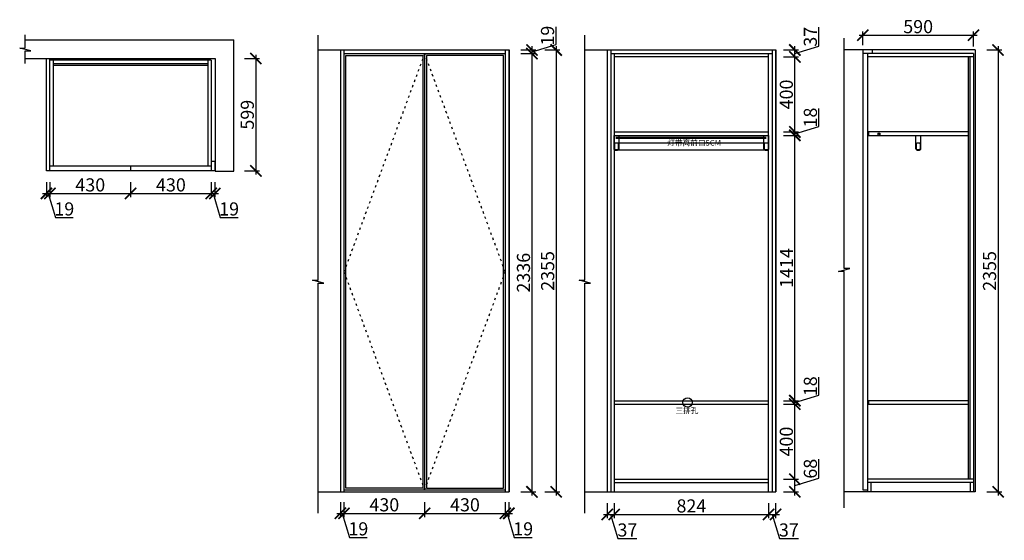
# Model space of a CAD drawing. Units: millimetres. Extents: x 235767 to 241017, y -331589 to -328815.
import ezdxf
from ezdxf.lldxf.tags import DXFTag

# ---------------------------------------------------------------- set-up
doc = ezdxf.new("R2010")
doc.units = ezdxf.units.MM
doc.header["$PDMODE"] = 35
doc.header["$PDSIZE"] = -20
doc.linetypes.add('ACAD_ISO03W100', pattern=[30, 12, -18])
for name, color, linetype in [('图层1', 1, 'Continuous'), ('墙体', 4, 'Continuous'), ('开门方向', 8, 'ACAD_ISO03W100'), ('门板', 3, 'Continuous')]:
    doc.layers.add(name, color=color, linetype=linetype)
doc.styles.get("Standard").update_dxf_attribs({"font": 'arial.ttf'})
tags = doc.linetypes.add('LED_LED_LINE', pattern='A,12.7,-5.08,["LED",Standard,S=2.54,R=0,X=-2.54,Y=-1.27],-6.35', length=24.13).pattern_tags.tags
tags[6] = DXFTag(74, 10)
doc.dimstyles.new('ISO-25', dxfattribs={"dimtxt": 70, "dimasz": 60, "dimexe": 20, "dimexo": 30, "dimtad": 1, "dimdec": 0, "dimdsep": 46, "dimtxsty": 'Standard', "dimblk": 'ARCHTICK', "dimcen": 2.5, "dimdle": 20, "dimclrd": 1, "dimclre": 1, "dimclrt": 1, "dimadec": 0, "dimazin": 0, "dimtfac": 1, "dimtdec": 0, "dimtmove": 1, "dimatfit": 3, "dimfxl": 40, "dimfxlon": 1, "dimarcsym": 0})

# ---------------------------------------------------------------- blocks, each defined once
blk = doc.blocks.new('_ArchTick')
at = {"color": 0, "linetype": 'ByBlock', "const_width": 0.15}
blk.add_lwpolyline([(-0.5, -0.5), (0.5, 0.5)], dxfattribs=at)
blk = doc.blocks.new('*D3')
at = {"color": 1, "lineweight": -2, "transparency": 16777216}
for p, q in [((235909, -329680.6), (235909, -329760.6)), ((235928, -329680.6), (235928, -329760.6)), ((235889, -329740.6), (235948, -329740.6)), ((235918.5, -329740.6), (235956.9, -329868.8)), ((235956.9, -329868.8), (236052, -329868.8))]:
    blk.add_line(p, q, dxfattribs=at)
at = {"layer": 'Defpoints', "color": 0, "transparency": 16777216}
for p in [(235909, -329620.6), (235928, -329620.6), (235928, -329740.6)]:
    blk.add_point(p, dxfattribs=at)
at = {"color": 1, "lineweight": -2, "transparency": 16777216, "xscale": 60, "yscale": 60, "zscale": 60, "rotation": 180}
blk.add_blockref('_ArchTick', (235909, -329740.6), dxfattribs=at)
at = {"color": 1, "lineweight": -2, "transparency": 16777216, "xscale": 60, "yscale": 60, "zscale": 60}
blk.add_blockref('_ArchTick', (235928, -329740.6), dxfattribs=at)
at = {"color": 1, "transparency": 16777216, "insert": (236004.4, -329832.4), "char_height": 70, "attachment_point": 5}
blk.add_mtext('19', dxfattribs=at)
blk = doc.blocks.new('*D4')
at = {"color": 1, "lineweight": -2, "transparency": 16777216}
for p, q in [((235928, -329680.6), (235928, -329760.6)), ((236358, -329680.6), (236358, -329760.6)), ((235908, -329740.6), (236378, -329740.6))]:
    blk.add_line(p, q, dxfattribs=at)
at = {"layer": 'Defpoints', "color": 0, "transparency": 16777216}
for p in [(235928, -329620.6), (236358, -329620.6), (236358, -329740.6)]:
    blk.add_point(p, dxfattribs=at)
at = {"color": 1, "lineweight": -2, "transparency": 16777216, "xscale": 60, "yscale": 60, "zscale": 60, "rotation": 180}
blk.add_blockref('_ArchTick', (235928, -329740.6), dxfattribs=at)
at = {"color": 1, "lineweight": -2, "transparency": 16777216, "xscale": 60, "yscale": 60, "zscale": 60}
blk.add_blockref('_ArchTick', (236358, -329740.6), dxfattribs=at)
at = {"color": 1, "transparency": 16777216, "insert": (236143, -329704.2), "char_height": 70, "attachment_point": 5}
blk.add_mtext('430', dxfattribs=at)
blk = doc.blocks.new('*D5')
at = {"color": 1, "lineweight": -2, "transparency": 16777216}
for p, q in [((236358, -329680.6), (236358, -329760.6)), ((236788, -329680.6), (236788, -329760.6)), ((236338, -329740.6), (236808, -329740.6))]:
    blk.add_line(p, q, dxfattribs=at)
at = {"layer": 'Defpoints', "color": 0, "transparency": 16777216}
for p in [(236358, -329620.6), (236788, -329620.6), (236788, -329740.6)]:
    blk.add_point(p, dxfattribs=at)
at = {"color": 1, "lineweight": -2, "transparency": 16777216, "xscale": 60, "yscale": 60, "zscale": 60, "rotation": 180}
blk.add_blockref('_ArchTick', (236358, -329740.6), dxfattribs=at)
at = {"color": 1, "lineweight": -2, "transparency": 16777216, "xscale": 60, "yscale": 60, "zscale": 60}
blk.add_blockref('_ArchTick', (236788, -329740.6), dxfattribs=at)
at = {"color": 1, "transparency": 16777216, "insert": (236573, -329704.2), "char_height": 70, "attachment_point": 5}
blk.add_mtext('430', dxfattribs=at)
blk = doc.blocks.new('*D6')
at = {"color": 1, "lineweight": -2, "transparency": 16777216}
for p, q in [((236788, -329680.6), (236788, -329760.6)), ((236807, -329680.6), (236807, -329760.6)), ((236768, -329740.6), (236827, -329740.6)), ((236797.5, -329740.6), (236835.9, -329868.8)), ((236835.9, -329868.8), (236931, -329868.8))]:
    blk.add_line(p, q, dxfattribs=at)
at = {"layer": 'Defpoints', "color": 0, "transparency": 16777216}
for p in [(236788, -329620.6), (236807, -329620.6), (236807, -329740.6)]:
    blk.add_point(p, dxfattribs=at)
at = {"color": 1, "lineweight": -2, "transparency": 16777216, "xscale": 60, "yscale": 60, "zscale": 60, "rotation": 180}
blk.add_blockref('_ArchTick', (236788, -329740.6), dxfattribs=at)
at = {"color": 1, "lineweight": -2, "transparency": 16777216, "xscale": 60, "yscale": 60, "zscale": 60}
blk.add_blockref('_ArchTick', (236807, -329740.6), dxfattribs=at)
at = {"color": 1, "transparency": 16777216, "insert": (236883.4, -329832.4), "char_height": 70, "attachment_point": 5}
blk.add_mtext('19', dxfattribs=at)
blk = doc.blocks.new('*D7')
at = {"color": 1, "lineweight": -2, "transparency": 16777216}
for p, q in [((236965.9, -329021.6), (237045.9, -329021.6)), ((237025.9, -329001.6), (237025.9, -329640.6)), ((236965.9, -329620.6), (237045.9, -329620.6))]:
    blk.add_line(p, q, dxfattribs=at)
at = {"layer": 'Defpoints', "color": 0, "transparency": 16777216}
for p in [(235909, -329021.6), (235909, -329620.6), (237025.9, -329620.6)]:
    blk.add_point(p, dxfattribs=at)
at = {"color": 1, "lineweight": -2, "transparency": 16777216, "xscale": 60, "yscale": 60, "zscale": 60}
for p, rotation in [((237025.9, -329021.6), 90), ((237025.9, -329620.6), 270)]:
    blk.add_blockref('_ArchTick', p, dxfattribs=dict(at, rotation=rotation))
at = {"color": 1, "transparency": 16777216, "insert": (236989.5, -329321.1), "char_height": 70, "attachment_point": 5, "rotation": 90}
blk.add_mtext('599', dxfattribs=at)
blk = doc.blocks.new('*D8')
at = {"color": 1, "lineweight": -2, "transparency": 16777216}
for p, q in [((237476.9, -331385.6), (237476.9, -331465.6)), ((237495.9, -331385.6), (237495.9, -331465.6)), ((237456.9, -331445.6), (237515.9, -331445.6)), ((237486.4, -331445.6), (237524.9, -331573.8)), ((237524.9, -331573.8), (237619.9, -331573.8))]:
    blk.add_line(p, q, dxfattribs=at)
at = {"layer": 'Defpoints', "color": 0, "transparency": 16777216}
for p in [(237476.9, -331331.2), (237495.9, -331331.2), (237495.9, -331445.6)]:
    blk.add_point(p, dxfattribs=at)
at = {"color": 1, "lineweight": -2, "transparency": 16777216, "xscale": 60, "yscale": 60, "zscale": 60, "rotation": 180}
blk.add_blockref('_ArchTick', (237476.9, -331445.6), dxfattribs=at)
at = {"color": 1, "lineweight": -2, "transparency": 16777216, "xscale": 60, "yscale": 60, "zscale": 60}
blk.add_blockref('_ArchTick', (237495.9, -331445.6), dxfattribs=at)
at = {"color": 1, "transparency": 16777216, "insert": (237572.4, -331537.4), "char_height": 70, "attachment_point": 5}
blk.add_mtext('19', dxfattribs=at)
blk = doc.blocks.new('*D9')
at = {"color": 1, "lineweight": -2, "transparency": 16777216}
for p, q in [((237495.9, -331385.6), (237495.9, -331465.6)), ((237925.9, -331385.6), (237925.9, -331465.6)), ((237475.9, -331445.6), (237945.9, -331445.6))]:
    blk.add_line(p, q, dxfattribs=at)
at = {"layer": 'Defpoints', "color": 0, "transparency": 16777216}
for p in [(237495.9, -331331.2), (237925.9, -331321.2), (237925.9, -331445.6)]:
    blk.add_point(p, dxfattribs=at)
at = {"color": 1, "lineweight": -2, "transparency": 16777216, "xscale": 60, "yscale": 60, "zscale": 60, "rotation": 180}
blk.add_blockref('_ArchTick', (237495.9, -331445.6), dxfattribs=at)
at = {"color": 1, "lineweight": -2, "transparency": 16777216, "xscale": 60, "yscale": 60, "zscale": 60}
blk.add_blockref('_ArchTick', (237925.9, -331445.6), dxfattribs=at)
at = {"color": 1, "transparency": 16777216, "insert": (237710.9, -331409.2), "char_height": 70, "attachment_point": 5}
blk.add_mtext('430', dxfattribs=at)
blk = doc.blocks.new('*D10')
at = {"color": 1, "lineweight": -2, "transparency": 16777216}
for p, q in [((237925.9, -331385.6), (237925.9, -331465.6)), ((238355.9, -331385.6), (238355.9, -331465.6)), ((237905.9, -331445.6), (238375.9, -331445.6))]:
    blk.add_line(p, q, dxfattribs=at)
at = {"layer": 'Defpoints', "color": 0, "transparency": 16777216}
for p in [(237925.9, -331321.2), (238355.9, -331321.2), (238355.9, -331445.6)]:
    blk.add_point(p, dxfattribs=at)
at = {"color": 1, "lineweight": -2, "transparency": 16777216, "xscale": 60, "yscale": 60, "zscale": 60, "rotation": 180}
blk.add_blockref('_ArchTick', (237925.9, -331445.6), dxfattribs=at)
at = {"color": 1, "lineweight": -2, "transparency": 16777216, "xscale": 60, "yscale": 60, "zscale": 60}
blk.add_blockref('_ArchTick', (238355.9, -331445.6), dxfattribs=at)
at = {"color": 1, "transparency": 16777216, "insert": (238140.9, -331409.2), "char_height": 70, "attachment_point": 5}
blk.add_mtext('430', dxfattribs=at)
blk = doc.blocks.new('*D11')
at = {"color": 1, "lineweight": -2, "transparency": 16777216}
for p, q in [((238355.9, -331385.6), (238355.9, -331465.6)), ((238374.9, -331385.6), (238374.9, -331465.6)), ((238335.9, -331445.6), (238394.9, -331445.6)), ((238365.4, -331445.6), (238403.9, -331573.8)), ((238403.9, -331573.8), (238498.9, -331573.8))]:
    blk.add_line(p, q, dxfattribs=at)
at = {"layer": 'Defpoints', "color": 0, "transparency": 16777216}
for p in [(238355.9, -331321.2), (238374.9, -331331.2), (238374.9, -331445.6)]:
    blk.add_point(p, dxfattribs=at)
at = {"color": 1, "lineweight": -2, "transparency": 16777216, "xscale": 60, "yscale": 60, "zscale": 60, "rotation": 180}
blk.add_blockref('_ArchTick', (238355.9, -331445.6), dxfattribs=at)
at = {"color": 1, "lineweight": -2, "transparency": 16777216, "xscale": 60, "yscale": 60, "zscale": 60}
blk.add_blockref('_ArchTick', (238374.9, -331445.6), dxfattribs=at)
at = {"color": 1, "transparency": 16777216, "insert": (238451.4, -331537.4), "char_height": 70, "attachment_point": 5}
blk.add_mtext('19', dxfattribs=at)
blk = doc.blocks.new('*D12')
at = {"color": 1, "lineweight": -2, "transparency": 16777216}
for p, q in [((238498.5, -331351.2), (238498.5, -328975.2)), ((238438.5, -328995.2), (238518.5, -328995.2)), ((238438.5, -331331.2), (238518.5, -331331.2))]:
    blk.add_line(p, q, dxfattribs=at)
at = {"layer": 'Defpoints', "color": 0, "transparency": 16777216}
for p in [(238355.9, -328995.2), (238498.5, -328995.2), (238355.9, -331331.2)]:
    blk.add_point(p, dxfattribs=at)
at = {"color": 1, "lineweight": -2, "transparency": 16777216, "xscale": 60, "yscale": 60, "zscale": 60}
for p, rotation in [((238498.5, -328995.2), 90), ((238498.5, -331331.2), 270)]:
    blk.add_blockref('_ArchTick', p, dxfattribs=dict(at, rotation=rotation))
at = {"color": 1, "transparency": 16777216, "insert": (238462.1, -330163.2), "char_height": 70, "attachment_point": 5, "rotation": 90}
blk.add_mtext('2336', dxfattribs=at)
blk = doc.blocks.new('*D13')
at = {"color": 1, "lineweight": -2, "transparency": 16777216}
for p, q in [((238626.6, -328947.3), (238626.6, -328852.2)), ((238438.5, -328976.2), (238518.5, -328976.2)), ((238498.5, -328985.7), (238626.6, -328947.3)), ((238498.5, -329015.2), (238498.5, -328956.2)), ((238438.5, -328995.2), (238518.5, -328995.2))]:
    blk.add_line(p, q, dxfattribs=at)
at = {"layer": 'Defpoints', "color": 0, "transparency": 16777216}
for p in [(238355.9, -328976.2), (238498.5, -328976.2), (238355.9, -328995.2)]:
    blk.add_point(p, dxfattribs=at)
at = {"color": 1, "lineweight": -2, "transparency": 16777216, "xscale": 60, "yscale": 60, "zscale": 60}
for p, rotation in [((238498.5, -328976.2), 90), ((238498.5, -328995.2), 270)]:
    blk.add_blockref('_ArchTick', p, dxfattribs=dict(at, rotation=rotation))
at = {"color": 1, "transparency": 16777216, "insert": (238590.2, -328899.7), "char_height": 70, "attachment_point": 5, "rotation": 90}
blk.add_mtext('19', dxfattribs=at)
blk = doc.blocks.new('*D14')
at = {"color": 1, "lineweight": -2, "transparency": 16777216}
for p, q in [((238567.3, -328976.2), (238647.3, -328976.2)), ((238627.3, -328956.2), (238627.3, -331351.2)), ((238567.3, -331331.2), (238647.3, -331331.2))]:
    blk.add_line(p, q, dxfattribs=at)
at = {"layer": 'Defpoints', "color": 0, "transparency": 16777216}
for p in [(237476.9, -328976.2), (237476.9, -331331.2), (238627.3, -331331.2)]:
    blk.add_point(p, dxfattribs=at)
at = {"color": 1, "lineweight": -2, "transparency": 16777216, "xscale": 60, "yscale": 60, "zscale": 60}
for p, rotation in [((238627.3, -328976.2), 90), ((238627.3, -331331.2), 270)]:
    blk.add_blockref('_ArchTick', p, dxfattribs=dict(at, rotation=rotation))
at = {"color": 1, "transparency": 16777216, "insert": (238590.9, -330153.7), "char_height": 70, "attachment_point": 5, "rotation": 90}
blk.add_mtext('2355', dxfattribs=at)
blk = doc.blocks.new('ASDFA')
blk.add_circle((48974.3, -7426.8), 25)
at = {"insert": (48909.2, -7455.6), "char_height": 30, "attachment_point": 1}
blk.add_mtext_dynamic_manual_height_columns('{\\fSimSun|b0|i0|c134|p2;三排孔}', width=472.59, gutter_width=12.5, heights=[0], dxfattribs=at)
blk = doc.blocks.new('*D15')
at = {"color": 1, "lineweight": -2, "transparency": 16777216}
for p, q in [((238899.4, -331391.5), (238899.4, -331471.5)), ((238936.4, -331391.5), (238936.4, -331471.5)), ((238879.4, -331451.5), (238956.4, -331451.5)), ((238917.9, -331451.5), (238956.4, -331579.7)), ((238956.4, -331579.7), (239057.8, -331579.7))]:
    blk.add_line(p, q, dxfattribs=at)
at = {"layer": 'Defpoints', "color": 0, "transparency": 16777216}
for p in [(238899.4, -331331.2), (238936.4, -331331.2), (238936.4, -331451.5)]:
    blk.add_point(p, dxfattribs=at)
at = {"color": 1, "lineweight": -2, "transparency": 16777216, "xscale": 60, "yscale": 60, "zscale": 60, "rotation": 180}
blk.add_blockref('_ArchTick', (238899.4, -331451.5), dxfattribs=at)
at = {"color": 1, "lineweight": -2, "transparency": 16777216, "xscale": 60, "yscale": 60, "zscale": 60}
blk.add_blockref('_ArchTick', (238936.4, -331451.5), dxfattribs=at)
at = {"color": 1, "transparency": 16777216, "insert": (239007.1, -331543.3), "char_height": 70, "attachment_point": 5}
blk.add_mtext('37', dxfattribs=at)
blk = doc.blocks.new('*D16')
at = {"color": 1, "lineweight": -2, "transparency": 16777216}
for p, q in [((238936.4, -331391.5), (238936.4, -331471.5)), ((239760.4, -331391.5), (239760.4, -331471.5)), ((238916.4, -331451.5), (239780.4, -331451.5))]:
    blk.add_line(p, q, dxfattribs=at)
at = {"layer": 'Defpoints', "color": 0, "transparency": 16777216}
for p in [(238936.4, -331331.2), (239760.4, -331331.2), (239760.4, -331451.5)]:
    blk.add_point(p, dxfattribs=at)
at = {"color": 1, "lineweight": -2, "transparency": 16777216, "xscale": 60, "yscale": 60, "zscale": 60, "rotation": 180}
blk.add_blockref('_ArchTick', (238936.4, -331451.5), dxfattribs=at)
at = {"color": 1, "lineweight": -2, "transparency": 16777216, "xscale": 60, "yscale": 60, "zscale": 60}
blk.add_blockref('_ArchTick', (239760.4, -331451.5), dxfattribs=at)
at = {"color": 1, "transparency": 16777216, "insert": (239348.4, -331415.1), "char_height": 70, "attachment_point": 5}
blk.add_mtext('824', dxfattribs=at)
blk = doc.blocks.new('*D17')
at = {"color": 1, "lineweight": -2, "transparency": 16777216}
for p, q in [((239760.4, -331391.5), (239760.4, -331471.5)), ((239797.4, -331391.5), (239797.4, -331471.5)), ((239740.4, -331451.5), (239817.4, -331451.5)), ((239778.9, -331451.5), (239817.4, -331579.7)), ((239817.4, -331579.7), (239918.8, -331579.7))]:
    blk.add_line(p, q, dxfattribs=at)
at = {"layer": 'Defpoints', "color": 0, "transparency": 16777216}
for p in [(239760.4, -331331.2), (239797.4, -331331.2), (239797.4, -331451.5)]:
    blk.add_point(p, dxfattribs=at)
at = {"color": 1, "lineweight": -2, "transparency": 16777216, "xscale": 60, "yscale": 60, "zscale": 60, "rotation": 180}
blk.add_blockref('_ArchTick', (239760.4, -331451.5), dxfattribs=at)
at = {"color": 1, "lineweight": -2, "transparency": 16777216, "xscale": 60, "yscale": 60, "zscale": 60}
blk.add_blockref('_ArchTick', (239797.4, -331451.5), dxfattribs=at)
at = {"color": 1, "transparency": 16777216, "insert": (239868.1, -331543.3), "char_height": 70, "attachment_point": 5}
blk.add_mtext('37', dxfattribs=at)
blk = doc.blocks.new('*D18')
at = {"color": 1, "lineweight": -2, "transparency": 16777216}
for p, q in [((240028.2, -331258.8), (240028.2, -331156.7)), ((239900.1, -331351.2), (239900.1, -331243.2)), ((239840.1, -331263.2), (239920.1, -331263.2)), ((239900.1, -331297.2), (240028.2, -331258.8)), ((239840.1, -331331.2), (239920.1, -331331.2))]:
    blk.add_line(p, q, dxfattribs=at)
at = {"layer": 'Defpoints', "color": 0, "transparency": 16777216}
for p in [(239760.4, -331263.2), (239900.1, -331263.2), (239760.4, -331331.2)]:
    blk.add_point(p, dxfattribs=at)
at = {"color": 1, "lineweight": -2, "transparency": 16777216, "xscale": 60, "yscale": 60, "zscale": 60}
for p, rotation in [((239900.1, -331263.2), 90), ((239900.1, -331331.2), 270)]:
    blk.add_blockref('_ArchTick', p, dxfattribs=dict(at, rotation=rotation))
at = {"color": 1, "transparency": 16777216, "insert": (239991.9, -331207.8), "char_height": 70, "attachment_point": 5, "rotation": 90}
blk.add_mtext('68', dxfattribs=at)
blk = doc.blocks.new('*D19')
at = {"color": 1, "lineweight": -2, "transparency": 16777216}
for p, q in [((239840.1, -330863.2), (239920.1, -330863.2)), ((239900.1, -331283.2), (239900.1, -330843.2)), ((239840.1, -331263.2), (239920.1, -331263.2))]:
    blk.add_line(p, q, dxfattribs=at)
at = {"layer": 'Defpoints', "color": 0, "transparency": 16777216}
for p in [(239760.4, -330863.2), (239900.1, -330863.2), (239760.4, -331263.2)]:
    blk.add_point(p, dxfattribs=at)
at = {"color": 1, "lineweight": -2, "transparency": 16777216, "xscale": 60, "yscale": 60, "zscale": 60}
for p, rotation in [((239900.1, -330863.2), 90), ((239900.1, -331263.2), 270)]:
    blk.add_blockref('_ArchTick', p, dxfattribs=dict(at, rotation=rotation))
at = {"color": 1, "transparency": 16777216, "insert": (239863.7, -331063.2), "char_height": 70, "attachment_point": 5, "rotation": 90}
blk.add_mtext('400', dxfattribs=at)
blk = doc.blocks.new('*D20')
at = {"color": 1, "lineweight": -2, "transparency": 16777216}
for p, q in [((240028.2, -330815.8), (240028.2, -330720.7)), ((239900.1, -330854.2), (240028.2, -330815.8)), ((239900.1, -330883.2), (239900.1, -330825.2)), ((239840.1, -330845.2), (239920.1, -330845.2)), ((239840.1, -330863.2), (239920.1, -330863.2))]:
    blk.add_line(p, q, dxfattribs=at)
at = {"layer": 'Defpoints', "color": 0, "transparency": 16777216}
for p in [(239760.4, -330845.2), (239760.4, -330863.2), (239900.1, -330845.2)]:
    blk.add_point(p, dxfattribs=at)
at = {"color": 1, "lineweight": -2, "transparency": 16777216, "xscale": 60, "yscale": 60, "zscale": 60}
for p, rotation in [((239900.1, -330845.2), 90), ((239900.1, -330863.2), 270)]:
    blk.add_blockref('_ArchTick', p, dxfattribs=dict(at, rotation=rotation))
at = {"color": 1, "transparency": 16777216, "insert": (239991.9, -330768.2), "char_height": 70, "attachment_point": 5, "rotation": 90}
blk.add_mtext('18', dxfattribs=at)
blk = doc.blocks.new('*D21')
at = {"color": 1, "lineweight": -2, "transparency": 16777216}
for p, q in [((239900.1, -330865.2), (239900.1, -329411.2)), ((239840.1, -329431.2), (239920.1, -329431.2)), ((239840.1, -330845.2), (239920.1, -330845.2))]:
    blk.add_line(p, q, dxfattribs=at)
at = {"layer": 'Defpoints', "color": 0, "transparency": 16777216}
for p in [(239760.4, -329431.2), (239900.1, -329431.2), (239760.4, -330845.2)]:
    blk.add_point(p, dxfattribs=at)
at = {"color": 1, "lineweight": -2, "transparency": 16777216, "xscale": 60, "yscale": 60, "zscale": 60}
for p, rotation in [((239900.1, -329431.2), 90), ((239900.1, -330845.2), 270)]:
    blk.add_blockref('_ArchTick', p, dxfattribs=dict(at, rotation=rotation))
at = {"color": 1, "transparency": 16777216, "insert": (239864.3, -330138.2), "char_height": 70, "attachment_point": 5, "rotation": 90}
blk.add_mtext('1414', dxfattribs=at)
blk = doc.blocks.new('*D22')
at = {"color": 1, "lineweight": -2, "transparency": 16777216}
for p, q in [((240028.2, -329383.8), (240028.2, -329288.7)), ((239900.1, -329422.2), (240028.2, -329383.8)), ((239900.1, -329451.2), (239900.1, -329393.2)), ((239840.1, -329413.2), (239920.1, -329413.2)), ((239840.1, -329431.2), (239920.1, -329431.2))]:
    blk.add_line(p, q, dxfattribs=at)
at = {"layer": 'Defpoints', "color": 0, "transparency": 16777216}
for p in [(239760.4, -329413.2), (239760.4, -329431.2), (239900.1, -329413.2)]:
    blk.add_point(p, dxfattribs=at)
at = {"color": 1, "lineweight": -2, "transparency": 16777216, "xscale": 60, "yscale": 60, "zscale": 60}
for p, rotation in [((239900.1, -329413.2), 90), ((239900.1, -329431.2), 270)]:
    blk.add_blockref('_ArchTick', p, dxfattribs=dict(at, rotation=rotation))
at = {"color": 1, "transparency": 16777216, "insert": (239991.9, -329336.2), "char_height": 70, "attachment_point": 5, "rotation": 90}
blk.add_mtext('18', dxfattribs=at)
blk = doc.blocks.new('*D23')
at = {"color": 1, "lineweight": -2, "transparency": 16777216}
for p, q in [((239840.1, -329013.2), (239920.1, -329013.2)), ((239900.1, -329433.2), (239900.1, -328993.2)), ((239840.1, -329413.2), (239920.1, -329413.2))]:
    blk.add_line(p, q, dxfattribs=at)
at = {"layer": 'Defpoints', "color": 0, "transparency": 16777216}
for p in [(239760.4, -329013.2), (239900.1, -329013.2), (239760.4, -329413.2)]:
    blk.add_point(p, dxfattribs=at)
at = {"color": 1, "lineweight": -2, "transparency": 16777216, "xscale": 60, "yscale": 60, "zscale": 60}
for p, rotation in [((239900.1, -329013.2), 90), ((239900.1, -329413.2), 270)]:
    blk.add_blockref('_ArchTick', p, dxfattribs=dict(at, rotation=rotation))
at = {"color": 1, "transparency": 16777216, "insert": (239863.7, -329213.2), "char_height": 70, "attachment_point": 5, "rotation": 90}
blk.add_mtext('400', dxfattribs=at)
blk = doc.blocks.new('*D24')
at = {"color": 1, "lineweight": -2, "transparency": 16777216}
for p, q in [((240028.3, -328956.3), (240028.3, -328854.8)), ((239840.1, -328976.2), (239920.1, -328976.2)), ((239900.1, -329033.2), (239900.1, -328956.2)), ((239900.1, -328994.7), (240028.3, -328956.3)), ((239840.1, -329013.2), (239920.1, -329013.2))]:
    blk.add_line(p, q, dxfattribs=at)
at = {"layer": 'Defpoints', "color": 0, "transparency": 16777216}
for p in [(239797.4, -328976.2), (239900.1, -328976.2), (239760.4, -329013.2)]:
    blk.add_point(p, dxfattribs=at)
at = {"color": 1, "lineweight": -2, "transparency": 16777216, "xscale": 60, "yscale": 60, "zscale": 60}
for p, rotation in [((239900.1, -328976.2), 90), ((239900.1, -329013.2), 270)]:
    blk.add_blockref('_ArchTick', p, dxfattribs=dict(at, rotation=rotation))
at = {"color": 1, "transparency": 16777216, "insert": (239991.9, -328905.5), "char_height": 70, "attachment_point": 5, "rotation": 90}
blk.add_mtext('37', dxfattribs=at)
blk = doc.blocks.new('FDSGDFGSBDX')
at = {"color": 1}
for p, q in [((271686.1, -362046.7), (271687.7, -362045.2)), ((271686.1, -362051.4), (271687.7, -362052.9)), ((271686.4, -362050.5), (271688.6, -362050.5))]:
    blk.add_line(p, q, dxfattribs=at)
blk.add_lwpolyline([(271696, -362044.2), (271696, -362042, 0.414214), (271695.5, -362041.5), (271695, -362041.5), (271695, -362043.8), (271684.2, -362043.8), (271684.2, -362054.3), (271695, -362054.3), (271695, -362057), (271695.5, -362057, 0.414214), (271696, -362056.5), (271696, -362053.8), (271695, -362053.3), (271694.6, -362053.3), (271694.6, -362053.6), (271694.3, -362053.6), (271694.3, -362053.3), (271685.1, -362053.3), (271685.1, -362044.7), (271694.3, -362044.7), (271694.3, -362044.5), (271694.6, -362044.5), (271694.6, -362044.7), (271695, -362044.7), (271696, -362044.2)], format="xyb", dxfattribs=at)
for points in [[(271694.5, -362053.6), (271694.5, -362053.2), (271695, -362053.2), (271695.9, -362053.7), (271695.9, -362044.4), (271695, -362044.8), (271694.5, -362044.8), (271694.5, -362044.5)], [(271694.6, -362053.6), (271694.6, -362053.3), (271695, -362053.3), (271696, -362053.8), (271696, -362044.2), (271695, -362044.7), (271694.6, -362044.7), (271694.6, -362044.5)]]:
    blk.add_lwpolyline(points, dxfattribs=at)
blk.add_arc((271682.8, -362049), 3.66, 310.7529, 49.2471, dxfattribs=at)
blk = doc.blocks.new('*D25')
at = {"color": 1, "lineweight": -2, "transparency": 16777216}
for p, q in [((240923.8, -328976.2), (241003.8, -328976.2)), ((240983.8, -328956.2), (240983.8, -331351.2)), ((240923.8, -331331.2), (241003.8, -331331.2))]:
    blk.add_line(p, q, dxfattribs=at)
at = {"layer": 'Defpoints', "color": 0, "transparency": 16777216}
for p in [(240861.7, -328976.2), (240861.7, -331331.2), (240983.8, -331331.2)]:
    blk.add_point(p, dxfattribs=at)
at = {"color": 1, "lineweight": -2, "transparency": 16777216, "xscale": 60, "yscale": 60, "zscale": 60}
for p, rotation in [((240983.8, -328976.2), 90), ((240983.8, -331331.2), 270)]:
    blk.add_blockref('_ArchTick', p, dxfattribs=dict(at, rotation=rotation))
at = {"color": 1, "transparency": 16777216, "insert": (240947.4, -330153.7), "char_height": 70, "attachment_point": 5, "rotation": 90}
blk.add_mtext('2355', dxfattribs=at)
blk = doc.blocks.new('*D26')
at = {"color": 1, "lineweight": -2, "transparency": 16777216}
for p, q in [((240262.7, -328951.2), (240262.7, -328877)), ((240852.7, -328957), (240852.7, -328877)), ((240242.7, -328897), (240872.7, -328897))]:
    blk.add_line(p, q, dxfattribs=at)
at = {"layer": 'Defpoints', "color": 0, "transparency": 16777216}
for p in [(240852.7, -328897), (240262.7, -328981.2), (240852.7, -328995.2)]:
    blk.add_point(p, dxfattribs=at)
at = {"color": 1, "lineweight": -2, "transparency": 16777216, "xscale": 60, "yscale": 60, "zscale": 60, "rotation": 180}
blk.add_blockref('_ArchTick', (240262.7, -328897), dxfattribs=at)
at = {"color": 1, "lineweight": -2, "transparency": 16777216, "xscale": 60, "yscale": 60, "zscale": 60}
blk.add_blockref('_ArchTick', (240852.7, -328897), dxfattribs=at)
at = {"color": 1, "transparency": 16777216, "insert": (240557.7, -328860.7), "char_height": 70, "attachment_point": 5}
blk.add_mtext('590', dxfattribs=at)

msp = doc.modelspace()

# ---------------------------------------------------------------- linework, layer by layer
for p, q in [((236788, -329030.6), (235928, -329030.6)), ((235946, -329595.6), (235946, -329030.6)), ((236770, -329030.6), (236770, -329595.6)), ((236788, -329030.6), (236788, -329570.6)), ((238936.4, -328995.2), (238936.4, -331331.2)), ((239760.4, -329013.2), (238936.4, -329013.2)), ((239760.4, -331331.2), (239760.4, -328995.2)), ((240852.7, -329013.2), (240287.7, -329013.2)), ((240852.7, -328995.2), (240312.7, -328995.2)), ((240823.7, -329013.2), (240823.7, -331263.2)), ((240832.7, -329013.2), (240832.7, -331263.2)), ((240852.7, -328995.2), (240852.7, -331331.2)), ((236770, -329050.6), (235946, -329050.6)), ((236770, -329059.6), (235946, -329059.6)), ((238936.4, -329413.2), (239760.4, -329413.2)), ((238936.4, -329431.2), (239760.4, -329431.2)), ((240823.7, -329413.2), (240292.7, -329413.2)), ((240292.7, -329413.2), (240292.7, -329431.2)), ((240292.7, -329431.2), (240342.7, -329431.2)), ((240342.7, -329420.2), (240342.7, -329431.2)), ((240342.7, -329420.2), (240353.7, -329420.2)), ((240353.7, -329420.2), (240353.7, -329431.2)), ((240353.7, -329431.2), (240823.7, -329431.2)), ((238936.4, -330845.2), (239760.4, -330845.2)), ((238936.4, -330863.2), (239760.4, -330863.2)), ((238936.4, -331263.2), (239760.4, -331263.2)), ((238936.4, -331281.2), (239760.4, -331281.2)), ((240852.7, -331263.2), (240287.7, -331263.2)), ((240852.7, -331281.2), (240287.7, -331281.2)), ((240305.7, -331281.2), (240305.7, -331331.2)), ((240834.7, -331281.2), (240834.7, -331331.2)), ((240287.7, -331321.2), (240287.7, -331331.2))]:
    msp.add_line(p, q)
at = {"color": 1}
for p, q in [((238948.9, -329471.2), (239747.9, -329471.2)), ((238948.9, -329508.2), (239747.9, -329508.2))]:
    msp.add_line(p, q, dxfattribs=at)
for points in [[(238961.4, -329431.2), (238961.4, -329503.2, -0.414214), (238953.4, -329511.2), (238944.4, -329511.2, -0.414214), (238936.4, -329503.2), (238936.4, -329431.2)], [(239760.4, -329431.2), (239760.4, -329503.2, -0.414214), (239752.4, -329511.2), (239743.4, -329511.2, -0.414214), (239735.4, -329503.2), (239735.4, -329431.2)], [(240570.7, -329431.2), (240570.7, -329503.2, -0.414214), (240562.7, -329511.2), (240553.7, -329511.2, -0.414214), (240545.7, -329503.2), (240545.7, -329431.2)], [(238944.4, -329471.2), (238953.4, -329471.2, -0.414214), (238958.4, -329476.2), (238958.4, -329503.2, -0.414214), (238953.4, -329508.2), (238944.4, -329508.2, -0.414214), (238939.4, -329503.2), (238939.4, -329476.2, -0.414214)], [(239743.4, -329471.2), (239752.4, -329471.2, -0.414214), (239757.4, -329476.2), (239757.4, -329503.2, -0.414214), (239752.4, -329508.2), (239743.4, -329508.2, -0.414214), (239738.4, -329503.2), (239738.4, -329476.2, -0.414214)], [(240553.7, -329471.2), (240562.7, -329471.2, -0.414214), (240567.7, -329476.2), (240567.7, -329503.2, -0.414214), (240562.7, -329508.2), (240553.7, -329508.2, -0.414214), (240548.7, -329503.2), (240548.7, -329476.2, -0.414214)]]:
    msp.add_lwpolyline(points, format="xyb", close=True, dxfattribs=at)
msp.add_lwpolyline([(240823.7, -330845.2), (240292.7, -330845.2), (240292.7, -330863.2), (240823.7, -330863.2)])
at = {"layer": '图层1', "color": 1, "linetype": 'LED_LED_LINE', "ltscale": 6, "const_width": 12}
msp.add_lwpolyline([(238944.5, -329444.5), (239747.7, -329444.5)], dxfattribs=at)
at = {"layer": '墙体'}
for p, q in [((235796.6, -328921.6), (236909, -328921.6)), ((236909, -329622.6), (236909, -328921.6)), ((237358.1, -328976.2), (238376.9, -328976.2)), ((238376.9, -328976.2), (238376.9, -331331.2)), ((238780.6, -328976.2), (239799.4, -328976.2)), ((239799.4, -328976.2), (239799.4, -331331.2)), ((240861.7, -328976.2), (240162.9, -328976.2)), ((240861.7, -328976.2), (240861.7, -331331.2)), ((235796.6, -329021.6), (236809, -329021.6)), ((236809, -329021.6), (236809, -329622.6)), ((236809, -329622.6), (236909, -329622.6)), ((237358.1, -331331.2), (238376.9, -331331.2)), ((238780.6, -331331.2), (239799.4, -331331.2)), ((240861.7, -331331.2), (240162.9, -331331.2))]:
    msp.add_line(p, q, dxfattribs=at)
for points in [[(235796.6, -329047.3), (235796.6, -328981.1), (235826.6, -328981.1), (235766.6, -328965.6), (235796.6, -328965.6), (235796.6, -328895.8)], [(237358.1, -331444.2), (237358.1, -330219.2), (237388.1, -330219.2), (237328.1, -330203.7), (237358.1, -330203.7), (237358.1, -328896.5)], [(238780.6, -331444.2), (238780.6, -330219.2), (238810.6, -330219.2), (238750.6, -330203.7), (238780.6, -330203.7), (238780.6, -328896.5)], [(240162.9, -331416), (240162.9, -330156.2), (240132.9, -330156.2), (240192.9, -330140.7), (240162.9, -330140.7), (240162.9, -328913.9)]]:
    msp.add_lwpolyline(points, dxfattribs=at)
at = {"layer": '开门方向'}
msp.add_lwpolyline([(237925.9, -328995.2), (237495.9, -330158.2), (237925.9, -331321.2), (238355.9, -330158.2), (237925.9, -328995.2)], dxfattribs=at)
at = {"layer": '门板'}
for p, q in [((237476.9, -328976.2), (237476.9, -331331.2)), ((237495.9, -328976.2), (237495.9, -331331.2)), ((238355.9, -328976.2), (238355.9, -331331.2)), ((238374.9, -328976.2), (238374.9, -331331.2)), ((238899.4, -328976.2), (238899.4, -331331.2)), ((238918.4, -328976.2), (238918.4, -331331.2)), ((239778.4, -328976.2), (239778.4, -331331.2)), ((239797.4, -328976.2), (239797.4, -331331.2)), ((240262.7, -328976.2), (240262.7, -331321.2)), ((240312.7, -328976.2), (240312.7, -328995.2)), ((235909, -329620.6), (235909, -329021.6)), ((235928, -329620.6), (235928, -329021.6)), ((237495.9, -328995.2), (238355.9, -328995.2)), ((237925.9, -328995.2), (237925.9, -331321.2)), ((238918.4, -328995.2), (239778.4, -328995.2)), ((240312.7, -328995.2), (240262.7, -328995.2)), ((240287.7, -328995.2), (240287.7, -331321.2)), ((236807, -329620.6), (235909, -329620.6)), ((236788, -329595.6), (235928, -329595.6)), ((236358, -329595.6), (236358, -329620.6)), ((236788, -329570.6), (236788, -329620.6)), ((236807, -329570.6), (236788, -329570.6)), ((236807, -329570.6), (236807, -329620.6)), ((237495.9, -331321.2), (238355.9, -331321.2)), ((240262.7, -331321.2), (240287.7, -331321.2))]:
    msp.add_line(p, q, dxfattribs=at)
for points in [[(237505.9, -329005.2), (237915.9, -329005.2), (237915.9, -331311.2), (237505.9, -331311.2)], [(238345.9, -329005.2), (237935.9, -329005.2), (237935.9, -331311.2), (238345.9, -331311.2)]]:
    msp.add_lwpolyline(points, close=True, dxfattribs=at)

# ---------------------------------------------------------------- block references
at = {"rotation": 270}
msp.add_blockref('FDSGDFGSBDX', (602397.2, -57736.2), dxfattribs=at)
msp.add_blockref('ASDFA', (190354.1, -323427.4))

# ---------------------------------------------------------------- texts
at = {"insert": (239219.4, -329455.6), "char_height": 30, "attachment_point": 1}
msp.add_mtext_dynamic_manual_height_columns('{\\fSimSun|b0|i0|c134|p2;灯带离前口5CM}', width=472.59, gutter_width=12.5, heights=[0], dxfattribs=at)

# ---------------------------------------------------------------- dimensions: what is measured, and where the dimension line sits
for base, p1, p2, picture, middle in [((240852.7, -328897), (240262.7, -328981.2), (240852.7, -328995.2), '*D26', (240557.7, -328860.7)), ((235928, -329740.6), (235909, -329620.6), (235928, -329620.6), '*D3', (235957.5, -329832.4)), ((236358, -329740.6), (235928, -329620.6), (236358, -329620.6), '*D4', (236143, -329704.2)), ((236788, -329740.6), (236358, -329620.6), (236788, -329620.6), '*D5', (236573, -329704.2)), ((236807, -329740.6), (236788, -329620.6), (236807, -329620.6), '*D6', (236836.5, -329832.4)), ((237495.9, -331445.6), (237476.9, -331331.2), (237495.9, -331331.2), '*D8', (237525.5, -331537.4)), ((237925.9, -331445.6), (237495.9, -331331.2), (237925.9, -331321.2), '*D9', (237710.9, -331409.2)), ((238355.9, -331445.6), (237925.9, -331321.2), (238355.9, -331321.2), '*D10', (238140.9, -331409.2)), ((238374.9, -331445.6), (238355.9, -331321.2), (238374.9, -331331.2), '*D11', (238404.5, -331537.4)), ((238936.4, -331451.5), (238899.4, -331331.2), (238936.4, -331331.2), '*D15', (238957, -331543.3)), ((239760.4, -331451.5), (238936.4, -331331.2), (239760.4, -331331.2), '*D16', (239348.4, -331415.1)), ((239797.4, -331451.5), (239760.4, -331331.2), (239797.4, -331331.2), '*D17', (239818, -331543.3))]:
    dim = msp.add_linear_dim(base=base, p1=p1, p2=p2, dimstyle='ISO-25', override={"dimfxl": 60})
    dim.commit()
    dim.dimension.update_dxf_attribs({"geometry": picture, "text_midpoint": middle})
for base, p1, p2, picture, middle in [((238498.5, -328976.2), (238355.9, -328995.2), (238355.9, -328976.2), '*D13', (238590.2, -328946.7)), ((239900.1, -328976.2), (239760.4, -329013.2), (239797.4, -328976.2), '*D24', (239991.9, -328955.6)), ((237025.9, -329620.6), (235909, -329021.6), (235909, -329620.6), '*D7', (236989.5, -329321.1)), ((238627.3, -331331.2), (237476.9, -328976.2), (237476.9, -331331.2), '*D14', (238590.9, -330153.7)), ((238498.5, -328995.2), (238355.9, -331331.2), (238355.9, -328995.2), '*D12', (238462.1, -330163.2)), ((239900.1, -329013.2), (239760.4, -329413.2), (239760.4, -329013.2), '*D23', (239863.7, -329213.2)), ((240983.8, -331331.2), (240861.7, -328976.2), (240861.7, -331331.2), '*D25', (240947.4, -330153.7)), ((239900.1, -329413.2), (239760.4, -329431.2), (239760.4, -329413.2), '*D22', (239991.9, -329383.2)), ((239900.1, -329431.2), (239760.4, -330845.2), (239760.4, -329431.2), '*D21', (239864.3, -330138.2)), ((239900.1, -330845.2), (239760.4, -330863.2), (239760.4, -330845.2), '*D20', (239991.9, -330815.2)), ((239900.1, -330863.2), (239760.4, -331263.2), (239760.4, -330863.2), '*D19', (239863.7, -331063.2)), ((239900.1, -331263.2), (239760.4, -331331.2), (239760.4, -331263.2), '*D18', (239991.9, -331258.2))]:
    dim = msp.add_linear_dim(base=base, p1=p1, p2=p2, angle=90, dimstyle='ISO-25', override={"dimfxl": 60})
    dim.commit()
    dim.dimension.update_dxf_attribs({"geometry": picture, "text_midpoint": middle})

doc.saveas('drawing.dxf')
